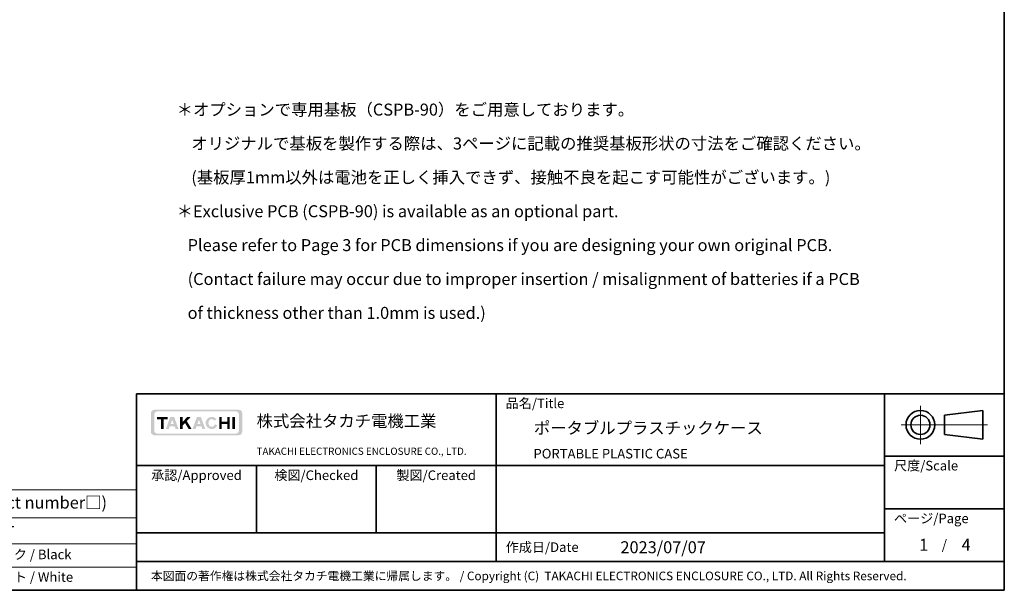
# Model space of a CAD drawing. Units: millimetres. Extents: x 0 to 2797, y 0 to 282.
# Drawn here: x 1389 to 1594, y 0 to 119 of the extents above; entities that cross this region are included whole.
import ezdxf
from ezdxf.enums import TextEntityAlignment as Align

# ---------------------------------------------------------------- set-up
doc = ezdxf.new("R2010")
doc.units = ezdxf.units.MM
for name, color, linetype, lineweight in [('Border (ISO)', 7, 'Continuous', 35), ('Hatch (ISO)', 1, 'Continuous', 18), ('Symbol (ISO)', 7, 'Continuous', 18), ('Title (ISO)', 7, 'Continuous', 35)]:
    doc.layers.add(name, color=color, linetype=linetype, lineweight=lineweight)
doc.styles.add('Note Text (TK)', font='MS PGothic.ttf')
doc.styles.add('Note Text (TK2)', font='MS PGothic.ttf')
doc.styles.add('文字スタイル40', font='MS PGothic.ttf')
doc.styles.add('文字スタイル67', font='arial.ttf')

# ---------------------------------------------------------------- blocks, each defined once
blk = doc.blocks.new('図面枠 tk図枠')
at = {"layer": 'Border (ISO)'}
for p in [(405.4999999999999, 289), (14.50000000000001, 8.000000000000007)]:
    blk.add_line(p, (405.4999999999999, 8.000000000000007), dxfattribs=at)
blk = doc.blocks.new('表題欄 tk表題欄')
at = {"layer": 'Hatch (ISO)'}
h = blk.add_hatch(color=256, dxfattribs=at)
edge = h.paths.add_edge_path(flags=0)
edge.add_arc((95.444849922821, 237.346881026017), 0.5958259999999996, 269.9999999999897, 360)
edge.add_line((96.040675922821, 237.3468810260171), (96.04067592282095, 240.7585970260168))
edge.add_arc((95.44484992282096, 240.7585970260169), 0.5958259999999996, 0, 90.0000000000068)
edge.add_line((95.44484992282091, 241.3544230260169), (79.00658192282103, 241.3544230260169))
edge.add_arc((79.00658192282103, 240.7585970260169), 0.5958259999999996, 90, 180)
edge.add_line((78.41075592282102, 240.7585970260168), (78.41075592282081, 237.3468810260171))
edge.add_arc((79.00658192282081, 237.3468810260168), 0.5958259999999996, 180, 270.0000000000205)
edge.add_line((79.00658192282103, 236.7510550260168), (95.44484992282091, 236.751055026017))
edge = h.paths.add_edge_path()
edge.add_line((77.70882392282107, 241.0034570260169), (77.70882392282107, 237.1020210260171))
edge.add_arc((78.41075592282097, 237.102021026017), 0.7019319999998935, 180, 270.000000000008)
edge.add_line((78.41075592282105, 236.4000890260172), (96.04067592282101, 236.4000890260172))
edge.add_arc((96.040675922821, 237.102021026017), 0.7019319999998921, 270, 360)
edge.add_line((96.7426079228209, 237.1020210260171), (96.74260792282098, 241.0034570260169))
edge.add_arc((96.04067592282107, 241.003457026017), 0.7019319999998921, 0, 90.00000000000873)
edge.add_line((96.04067592282095, 241.705389026017), (78.41075592282105, 241.7053890260169))
edge.add_arc((78.41075592282105, 241.0034570260169), 0.7019319999999984, 90.00000000000072, 180)
for points in [[(78.94128592282102, 240.1954190260171), (78.94128592282102, 239.7056990260171), (79.79013392282097, 239.7056990260171), (79.79013392282097, 237.7060090260171), (80.37779792282102, 237.7060090260171), (80.37779792282102, 239.7056990260171), (81.22664592282104, 239.7056990260171), (81.22664592282104, 240.1954190260171)], [(85.55355153134052, 237.7060090260171), (84.81294043548178, 238.9396854897348), (84.28739592282106, 238.3724785432585), (84.28739592282106, 237.7060090260171), (83.76502792282103, 237.7060090260171), (83.76502792282103, 240.1954190260171), (84.28739592282106, 240.1954190260171), (84.28739592282106, 239.1472136578642), (85.2586086041826, 240.1954190260171), (85.97643794456017, 240.1954190260171), (85.18872726044239, 239.3452627384302), (86.172817922821, 237.7060090260171)], [(91.96090243223207, 240.1954190260171), (91.96090243223207, 237.7060090260171), (92.4791894322321, 237.7060090260171), (92.4791894322321, 238.7058540260171), (93.63819343223211, 238.7058540260171), (93.63819343223211, 237.7060090260171), (94.15648043223207, 237.7060090260171), (94.15648043223207, 240.1954190260171), (93.63819343223211, 240.1954190260171), (93.63819343223211, 239.195574026017), (92.4791894322321, 239.195574026017), (92.4791894322321, 240.1954190260171)], [(94.71149643223212, 240.1954190260171), (94.71149643223212, 237.7060090260171), (95.2338644322322, 237.7060090260171), (95.2338644322322, 240.1954190260171)]]:
    blk.add_hatch(color=256, dxfattribs=at).paths.add_polyline_path(points)
h = blk.add_hatch(color=256, dxfattribs=at)
h.paths.add_polyline_path([(82.45967999495221, 238.7589070260171), (81.8218998506899, 238.7589070260171), (82.14078992282104, 239.627313026017)], flags=0)
h.paths.add_polyline_path([(82.64850318183746, 238.2447010260171), (81.63307666380464, 238.2447010260171), (81.43526189659153, 237.7060090260171), (80.81854592282102, 237.7060090260171), (81.73268992282102, 240.1954190260171), (82.54888992282102, 240.1954190260171), (83.46303392282098, 237.7060090260171), (82.84631794905052, 237.7060090260171)])
h = blk.add_hatch(color=256, dxfattribs=at)
h.paths.add_polyline_path([(87.39654585068993, 238.7589070260171), (88.03432599495216, 238.7589070260171), (87.71543592282107, 239.627313026017)], flags=0)
h.paths.add_polyline_path([(87.00990789659151, 237.7060090260171), (87.20772266380467, 238.2447010260171), (88.22314918183736, 238.2447010260171), (88.42096394905047, 237.7060090260171), (89.03767992282091, 237.7060090260171), (88.123535922821, 240.1954190260171), (87.30733592282104, 240.1954190260171), (86.39319192282105, 237.7060090260171)])
h = blk.add_hatch(color=256, dxfattribs=at)
edge = h.paths.add_edge_path()
edge.add_arc((90.39257192282079, 238.9507140260171), 1.273272000000011, 38.55054079078439, 336.5820184016556)
edge.add_line((91.56096443223191, 238.4446700260172), (91.04202846323602, 238.6694270587604))
edge.add_ellipse((90.392571922821, 238.9507140260171), major_axis=(0, -0.7998759999999119), ratio=0.8673469387756529, start_angle=128.5505407907963, end_angle=426.582018401653, ccw=False)
edge.add_line((90.96328818027123, 239.4055047731898), (91.38834540645578, 239.7442231660233))
at = {"layer": 'Title (ISO)'}
for p, q in [((74.70882392282105, 245.052739026017), (255.7088239228211, 245.052739026017)), ((74.70882392282105, 204.052739026017), (74.70882392282105, 245.052739026017)), ((149.7088239228211, 245.052739026017), (149.7088239228211, 210.052739026017)), ((230.7088239228211, 245.052739026017), (230.7088239228211, 210.052739026017)), ((255.7088239228211, 245.052739026017), (255.7088239228211, 204.052739026017)), ((243.2088239228211, 240.552739026017), (251.2088239228211, 241.552739026017)), ((243.2088239228211, 240.552739026017), (243.2088239228211, 236.552739026017)), ((251.2088239228211, 235.552739026017), (251.2088239228211, 241.552739026017)), ((243.2088239228211, 236.552739026017), (251.2088239228211, 235.552739026017)), ((74.70882392282105, 230.052739026017), (230.7088239228211, 230.0527390260171)), ((99.70882392282105, 230.052739026017), (99.70882392282108, 216.052739026017)), ((124.708823922821, 230.052739026017), (124.708823922821, 216.052739026017)), ((230.7088239228211, 232.052739026017), (255.7088239228211, 232.052739026017)), ((230.7088239228211, 221.052739026017), (255.7088239228211, 221.052739026017)), ((74.70882392282105, 216.052739026017), (230.7088239228211, 216.052739026017)), ((255.7088239228211, 210.052739026017), (74.70882392282105, 210.052739026017)), ((74.70882392282105, 204.052739026017), (255.7088239228211, 204.052739026017))]:
    blk.add_line(p, q, dxfattribs=at)
at = {"layer": 'Title (ISO)', "color": 4, "linetype": 'Continuous', "lineweight": 18}
for p, q in [((238.2088239228211, 242.5527390260171), (238.2088239228211, 234.552739026017)), ((252.2088239228211, 238.552739026017), (234.2088239228211, 238.552739026017))]:
    blk.add_line(p, q, dxfattribs=at)
at = {"layer": 'Title (ISO)'}
for radius in [3, 2]:
    blk.add_circle((238.2088239228211, 238.5527390260171), radius, dxfattribs=at)
at = {"layer": 'Title (ISO)', "color": 1, "char_height": 2.000000029802322, "line_spacing_factor": 1.5, "style": 'Note Text (TK)'}
for s, insert, attachment_point in [('\\fＭＳ Ｐゴシック|b0|i0;{\\H2.0000;品名/Title}', (151.708823922821, 243.052739026017), 4), ('\\fＭＳ Ｐゴシック|b0|i0;{\\H2.0000;尺度/Scale}', (232.7088239228211, 230.052739026017), 4), ('\\fＭＳ Ｐゴシック|b0|i0;{\\H2.0000;承認/Approved}', (87.20882392282105, 228.052739026017), 5), ('\\fＭＳ Ｐゴシック|b0|i0;{\\H2.0000;検図/Checked}', (112.208823922821, 228.0527390260171), 5), ('\\fＭＳ Ｐゴシック|b0|i0;{\\H2.0000;製図/Created}', (137.208823922821, 228.052739026017), 5), ('\\fＭＳ Ｐゴシック|b0|i0;{\\H2.0000;ページ/Page}', (232.7088239228211, 219.052739026017), 4), ('\\fＭＳ Ｐゴシック|b0|i0;{\\H2.0000;作成日/Date}', (151.708823922821, 213.052739026017), 4)]:
    blk.add_mtext(s, dxfattribs=dict(at, insert=insert, attachment_point=attachment_point))
at = {"layer": 'Title (ISO)', "color": 7, "line_spacing_factor": 1.5, "style": 'Note Text (TK)'}
for s, insert, char_height, attachment_point in [('株式会社タカチ電機工業', (99.74260792282095, 239.052739026017), 2.5, 4), ('\\fArial|b0|i0;{\\H1.4986;TAKACHI ELECTRONICS ENCLOSURE CO., LTD.}', (99.74260792282095, 233.052739026017), 1.49859994649887, 4), ('\\fＭＳ Ｐゴシック|b0|i0;{\\H2.0000;/}', (243.2088239228211, 213.5527390260171), 2.000000029802322, 5), ('\\fMS PGothic|b0|i0;{\\H1.8000;本図面の著作権は株式会社タカチ電機工業に帰属します。 / Copyright (C)\xa0 TAKACHI ELECTRONICS ENCLOSURE CO., LTD. All Rights Reserved.}', (77.70882392282107, 207.052739026017), 1.800000071525573, 4)]:
    blk.add_mtext(s, dxfattribs=dict(at, insert=insert, char_height=char_height, attachment_point=attachment_point))
at = {"layer": 'Title (ISO)', "color": 7}
for tag, p, height, style in [('<品名>_001', (157.5383693773665, 236.6535912987443), 2.5, 'Note Text (TK)'), ('<Title>_001', (157.4932713957346, 231.5520568828656), 2.000000029802322, '文字スタイル67'), ('<型番>_001', (157.4701875497021, 219.9930798731327), 3.000000119209289, '文字スタイル40'), ('作成日_001', (175.6392216500938, 211.7814322078352), 2.5, 'Note Text (TK)'), ('<ページ_No.>_001', (237.9488807410029, 212.302739026017), 2.5, 'Note Text (TK)'), ('<総ページ数>_001', (246.7997330137301, 212.302739026017), 2.5, 'Note Text (TK)')]:
    blk.add_attdef(tag, p, '', height=height, dxfattribs=dict(at, style=style))
at = {"layer": 'Title (ISO)', "color": 7, "style": 'Note Text (TK)'}
for tag, p in [('<尺度>', (243.2088239228211, 224.552739026017)), ('<部品サイズ>', (112.208823922821, 213.052739026017))]:
    blk.add_attdef(tag, text='', height=2.5, dxfattribs=at).set_placement(p, align=Align.MIDDLE_CENTER)
blk = doc.blocks.new('テーブル2')
at = {"layer": 'Symbol (ISO)'}
for p, q in [((114.4999999999999, 28.98000006705523), (224.5, 28.98000006705523)), ((114.4999999999999, 28.98000006705523), (114.4999999999999, 23.10643271058798)), ((224.5, 28.98000006705523), (224.5, 23.10643271058798)), ((114.4999999999999, 23.10643271058798), (224.5, 23.10643271058798)), ((114.4999999999999, 23.10643271058798), (114.4999999999999, 17.66549690365792)), ((159.4999999999999, 23.10643271058798), (159.4999999999999, 17.66549690365792)), ((224.5, 23.10643271058798), (224.5, 17.66549690365792)), ((114.4999999999999, 17.66549690365792), (224.5, 17.66549690365792)), ((114.4999999999999, 17.66549690365792), (114.4999999999999, 8.000000000000005)), ((159.4999999999999, 17.66549690365792), (159.4999999999999, 8.000000000000005)), ((224.5, 17.66549690365792), (224.5, 8.000000000000005)), ((114.4999999999999, 12.83274845182896), (224.5, 12.83274845182896)), ((114.4999999999999, 8.000000000000005), (224.5, 8.000000000000005))]:
    blk.add_line(p, q, dxfattribs=at)
at = {"layer": 'Symbol (ISO)', "color": 7, "attachment_point": 7}
for s, insert, char_height, style in [('色仕様（型番末尾□） / Color Type (End of product number□)', (120.6715336870168, 24.26690061405301), 2.5, 'Note Text (TK)'), ('記号 / Code', (127.3642697422473, 18.76315770298243), 2.5, 'Note Text (TK)'), ('色 / Color', (184.0560356210683, 18.76315772160888), 2.5, 'Note Text (TK)'), ('B', (136.2643842310829, 14.21403499636799), 2.000000029802322, 'Note Text (TK2)'), ('\u3000\u3000\u3000\u3000\u3000\u3000\u3000\u3000\u3000\u3000\u3000ブラック / Black', (160.6999999999999, 13.85730982609094), 2.000000029802322, 'Note Text (TK2)'), ('W', (135.9144889465281, 9.39298245024402), 2.000000029802322, 'Note Text (TK2)'), ('\u3000\u3000\u3000\u3000\u3000\u3000\u3000\u3000\u3000\u3000\u3000ホワイト / White', (160.6999999999999, 9.147368362918497), 2.000000029802322, 'Note Text (TK2)')]:
    blk.add_mtext(s, dxfattribs=dict(at, insert=insert, char_height=char_height, style=style))

msp = doc.modelspace()

# ---------------------------------------------------------------- block references
for name in ['図面枠 tk図枠', 'テーブル2']:
    msp.add_blockref(name, (1188.5, -8.000000000000007))
ref = msp.add_blockref('表題欄 tk表題欄', (1338.291176077179, -204.052739026017))
ref.add_attrib('<品名>_001', 'ポータブルプラスチックケース', (1495.872159090909, 32.60085227272726), dxfattribs={"layer": 'Title (ISO)', "color": 7, "height": 2.5, "style": 'Note Text (TK)'})
ref.add_attrib('作成日_001', '2023/07/07', (1513.930397727273, 7.728693181818167), dxfattribs={"layer": 'Title (ISO)', "color": 7, "height": 2.5, "style": 'Note Text (TK)'})
ref.add_attrib('<Title>_001', 'PORTABLE PLASTIC CASE', (1495.784447472913, 27.49931785684854), dxfattribs={"layer": 'Title (ISO)', "color": 7, "height": 2.000000029802322, "style": '文字スタイル67'})
ref.add_attrib('<ページ_No.>_001', '1', (1576.240056818182, 8.249999999999991), dxfattribs={"layer": 'Title (ISO)', "color": 7, "height": 2.5, "style": 'Note Text (TK)'})
ref.add_attrib('<総ページ数>_001', '4', (1585.083806818182, 8.249999999999991), dxfattribs={"layer": 'Title (ISO)', "color": 7, "height": 2.5, "style": 'Note Text (TK)'})

# ---------------------------------------------------------------- texts
at = {"layer": 'Symbol (ISO)', "color": 7, "insert": (1421.357955460699, 79.06002512612443), "char_height": 2.5, "width": 149.2105293273926, "attachment_point": 4, "line_spacing_factor": 1.695652246475219, "style": 'Note Text (TK)'}
msp.add_mtext('\\fＭＳ Ｐゴシック|b0|i0;＊オプションで専用基板（CSPB-90）をご用意しております。\\P\\fＭＳ Ｐゴシック|b0|i0;    オリジナルで基板を製作する際は、3ページに記載の推奨基板形状の寸法をご確認ください。\\P\\fＭＳ Ｐゴシック|b0|i0;    (基板厚1mm以外は電池を正しく挿入できず、接触不良を起こす可能性がございます。)\\P\\fＭＳ Ｐゴシック|b0|i0;＊Exclusive PCB (CSPB-90) is available as an optional part.\\P\\fＭＳ Ｐゴシック|b0|i0;   Please refer to Page 3 for PCB dimensions if you are designing your own original PCB.\\P\\fＭＳ Ｐゴシック|b0|i0;   (Contact failure may occur due to improper insertion / misalignment of batteries if a PCB\\P\\fＭＳ Ｐゴシック|b0|i0;   of thickness other than 1.0mm is used.)', dxfattribs=at)

doc.saveas('drawing.dxf')
